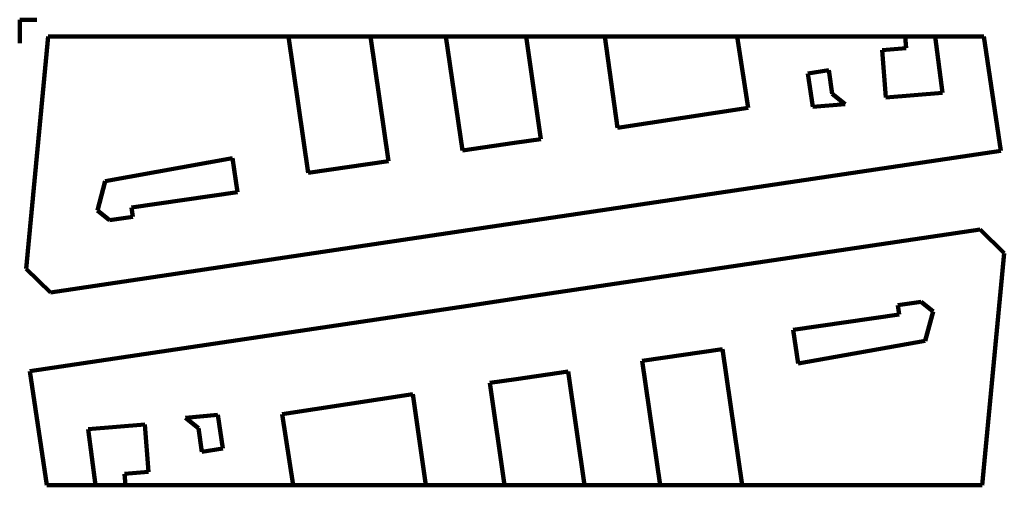
# Paper-space layout 'Mise en page type 1' of a CAD drawing. Units: millimetres. Extents: x 137 to 733, y 145 to 427.
import ezdxf

# ---------------------------------------------------------------- set-up
doc = ezdxf.new("R2010")
doc.units = ezdxf.units.MM
doc.header["$MEASUREMENT"] = 0
doc.layers.add('Equip - Mobilier_Stylo_No__161', color=1, linetype='Continuous', lineweight=100)

psp = doc.layouts.new('Mise en page type 1')

# ---------------------------------------------------------------- linework, layer by layer
at = {"layer": 'Equip - Mobilier_Stylo_No__161', "color": 1, "linetype": 'Continuous', "lineweight": 100}
for p, q in [((147.8, 426.96), (137.42, 426.96)), ((137.42, 412.79), (137.42, 426.96)), ((141.41, 276.01), (154.71, 416.68)), ((154.71, 416.68), (175.48, 416.68)), ((175.48, 416.68), (477.08, 416.68)), ((312.02, 334.28), (300.08, 416.68)), ((349.72, 416.68), (360.64, 341.32)), ((405.4, 347.8), (395.42, 416.68)), ((443.9, 416.68), (452.89, 354.68)), ((477.08, 416.68), (720.94, 416.68)), ((499.31, 361.41), (491.56, 416.68)), ((571.77, 416.68), (578.39, 373.55)), ((673.86, 409.63), (673.3, 416.68)), ((691.49, 416.68), (695.94, 382.6)), ((720.94, 416.68), (731.26, 347.53)), ((659.4, 408.49), (673.86, 409.63)), ((661.67, 379.88), (659.4, 408.49)), ((614.45, 394.43), (627.09, 396.31)), ((617.49, 374.09), (614.45, 394.43)), ((627.09, 396.31), (629.22, 382.02)), ((629.22, 382.02), (637.06, 375.79)), ((695.94, 382.6), (661.67, 379.88)), ((637.06, 375.79), (617.49, 374.09)), ((578.39, 373.55), (499.31, 361.41)), ((436.83, 352.36), (405.4, 347.8)), ((452.89, 354.68), (436.83, 352.36)), ((731.26, 347.53), (465.84, 307.9)), ((189.22, 329.12), (266.16, 343)), ((266.16, 343), (269.15, 322.56)), ((360.64, 341.32), (312.02, 334.28)), ((184.52, 311.36), (189.22, 329.12)), ((269.15, 322.56), (205.11, 313.17)), ((191.73, 305.5), (184.52, 311.36)), ((205.11, 313.17), (205.93, 307.63)), ((205.93, 307.63), (191.73, 305.5)), ((465.84, 307.9), (431.71, 302.81)), ((431.71, 302.81), (156.08, 261.66)), ((443.06, 258.8), (718.69, 299.95)), ((718.69, 299.95), (733.36, 285.59)), ((733.36, 285.59), (720.06, 144.92)), ((156.08, 261.66), (141.41, 276.01)), ((408.93, 253.7), (443.06, 258.8)), ((143.51, 214.07), (408.93, 253.7)), ((668.84, 253.98), (683.04, 256.1)), ((668.84, 253.98), (669.66, 248.44)), ((683.04, 256.1), (690.25, 250.24)), ((605.62, 239.04), (669.66, 248.44)), ((690.25, 250.24), (685.55, 232.48)), ((608.61, 218.61), (605.62, 239.04)), ((685.55, 232.48), (608.61, 218.61)), ((514.13, 220.29), (562.75, 227.33)), ((562.75, 227.33), (574.69, 144.92)), ((525.05, 144.92), (514.13, 220.29)), ((153.83, 144.92), (143.51, 214.07)), ((421.88, 206.92), (437.94, 209.25)), ((437.94, 209.25), (469.37, 213.8)), ((469.37, 213.8), (479.35, 144.92)), ((430.87, 144.92), (421.88, 206.92)), ((296.38, 188.05), (375.46, 200.2)), ((375.46, 200.2), (383.21, 144.92)), ((237.7, 185.82), (257.28, 187.52)), ((245.55, 179.59), (237.7, 185.82)), ((257.28, 187.52), (260.32, 167.18)), ((303, 144.92), (296.38, 188.05)), ((178.83, 179.01), (213.1, 181.73)), ((183.28, 144.92), (178.83, 179.01)), ((213.1, 181.73), (215.37, 153.12)), ((247.68, 165.29), (245.55, 179.59)), ((260.32, 167.18), (247.68, 165.29)), ((215.37, 153.12), (200.91, 151.97)), ((200.91, 151.97), (201.47, 144.92)), ((153.83, 144.92), (720.06, 144.92))]:
    psp.add_line(p, q, dxfattribs=at)

doc.saveas('drawing.dxf')
